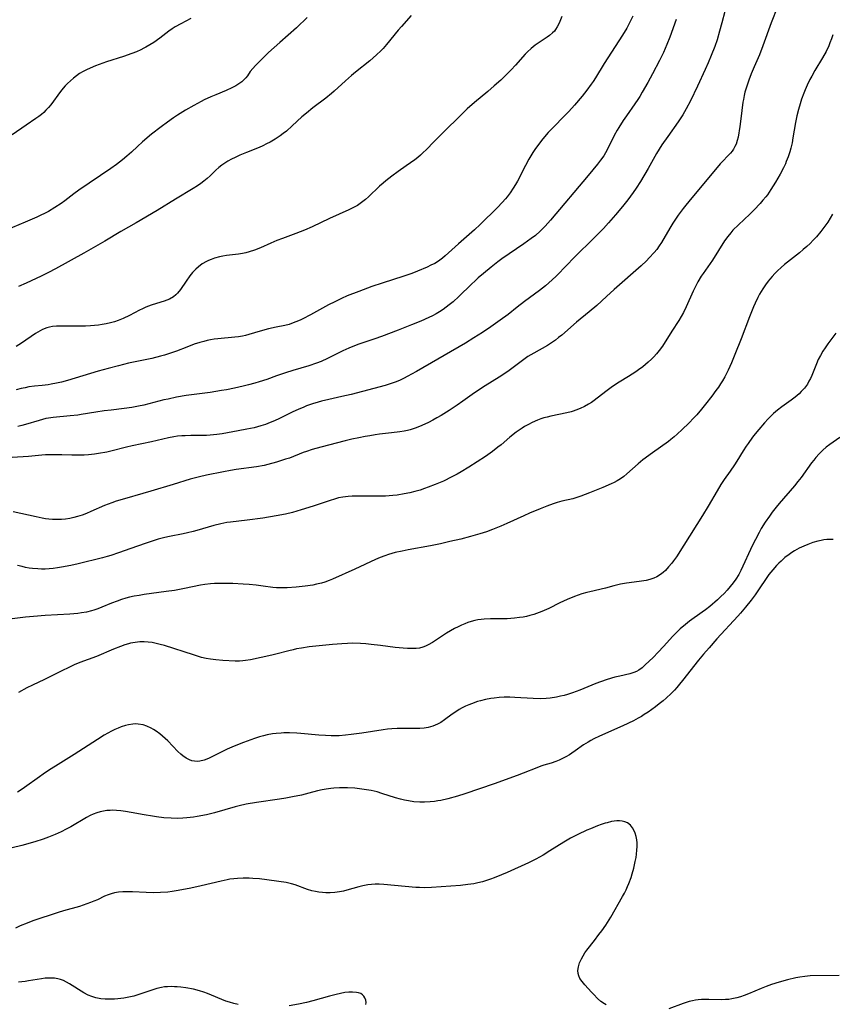
# Model space of a CAD drawing. Units: inches. Extents: x 2076642 to 2082087, y 190782 to 196229.
# Drawn here: x 2077124 to 2077272, y 193674 to 193853 of the extents above; entities that cross this region are included whole.
import ezdxf

# ---------------------------------------------------------------- set-up
doc = ezdxf.new("R2010")
doc.units = ezdxf.units.IN
doc.header["$MEASUREMENT"] = 0
doc.layers.add('c_16_T14S_R19E', color=114, linetype='Continuous')

msp = doc.modelspace()

# ---------------------------------------------------------------- linework, layer by layer
at = {"layer": 'c_16_T14S_R19E'}
for points in [[(2077252.54, 193856.17, 1028), (2077251.48, 193852.03, 1028), (2077251.06, 193850.46, 1028), (2077250.6, 193848.92, 1028), (2077250.17, 193847.68, 1028), (2077249.53, 193846.04, 1028), (2077248.98, 193844.73, 1028), (2077248.44, 193843.5, 1028), (2077247.06, 193840.49, 1028), (2077245.76, 193837.81, 1028), (2077244.99, 193836.35, 1028), (2077244.35, 193835.28, 1028), (2077243.53, 193834.03, 1028), (2077241.63, 193831.35, 1028), (2077240.58, 193829.8, 1028), (2077240.09, 193829.04, 1028), (2077239.61, 193828.23, 1028), (2077238.08, 193825.54, 1028), (2077236.65, 193823.16, 1028), (2077235.88, 193821.94, 1028), (2077235.36, 193821.18, 1028), (2077234.4, 193819.86, 1028), (2077233.41, 193818.62, 1028), (2077232.14, 193817.11, 1028), (2077230.87, 193815.66, 1028), (2077229.93, 193814.64, 1028), (2077228.45, 193813.13, 1028), (2077224.5, 193809.24, 1028), (2077223.32, 193808.04, 1028), (2077221.32, 193805.97, 1028), (2077220.64, 193805.31, 1028), (2077220.03, 193804.75, 1028), (2077219.4, 193804.2, 1028), (2077218.31, 193803.34, 1028), (2077215.57, 193801.35, 1028), (2077214.23, 193800.32, 1028), (2077212.58, 193799.02, 1028), (2077211.18, 193797.99, 1028), (2077209.44, 193796.76, 1028), (2077207.95, 193795.74, 1028), (2077206.38, 193794.73, 1028), (2077204.83, 193793.8, 1028), (2077195.95, 193788.63, 1028), (2077195.05, 193788.12, 1028), (2077194.37, 193787.76, 1028), (2077193.56, 193787.35, 1028), (2077192.82, 193787.01, 1028), (2077192.06, 193786.7, 1028), (2077191.32, 193786.44, 1028), (2077190.23, 193786.11, 1028), (2077184.06, 193784.48, 1028), (2077182.37, 193784.06, 1028), (2077179.98, 193783.54, 1028), (2077178.66, 193783.23, 1028), (2077178.07, 193783.07, 1028), (2077177.01, 193782.76, 1028), (2077175.91, 193782.37, 1028), (2077175.3, 193782.12, 1028), (2077174.53, 193781.78, 1028), (2077173.32, 193781.22, 1028), (2077170.81, 193780, 1028), (2077169.83, 193779.55, 1028), (2077169.35, 193779.35, 1028), (2077168.49, 193779.02, 1028), (2077167.62, 193778.73, 1028), (2077166.44, 193778.41, 1028), (2077165.11, 193778.13, 1028), (2077163.51, 193777.83, 1028), (2077160.58, 193777.32, 1028), (2077159.62, 193777.17, 1028), (2077159.01, 193777.1, 1028), (2077158.39, 193777.04, 1028), (2077157.72, 193777, 1028), (2077156.7, 193776.99, 1028), (2077154.92, 193776.99, 1028), (2077153.85, 193776.96, 1028), (2077153.29, 193776.93, 1028), (2077152.48, 193776.86, 1028), (2077151.8, 193776.76, 1028), (2077150.84, 193776.57, 1028), (2077147.74, 193775.88, 1028), (2077144.21, 193775.14, 1028), (2077143.23, 193774.9, 1028), (2077140.35, 193774.15, 1028), (2077139.64, 193773.99, 1028), (2077138.12, 193773.7, 1028), (2077137.38, 193773.6, 1028), (2077136.29, 193773.49, 1028), (2077135.51, 193773.45, 1028), (2077134.42, 193773.42, 1028), (2077133.28, 193773.43, 1028), (2077131.42, 193773.48, 1028), (2077129.96, 193773.5, 1028), (2077129.17, 193773.5, 1028), (2077128.45, 193773.47, 1028), (2077127.81, 193773.42, 1028), (2077125.38, 193773.2, 1028), (2077122.41, 193773.03, 1028)], [(2077261.59, 193854.91, 1026), (2077260.43, 193852, 1026), (2077258.93, 193847.81, 1026), (2077258.29, 193846.19, 1026), (2077257.35, 193844.03, 1026), (2077256.81, 193842.75, 1026), (2077256.36, 193841.59, 1026), (2077255.99, 193840.49, 1026), (2077255.67, 193839.37, 1026), (2077255.54, 193838.82, 1026), (2077255.39, 193838.07, 1026), (2077255.31, 193837.56, 1026), (2077254.95, 193834.54, 1026), (2077254.74, 193833.14, 1026), (2077254.41, 193831.25, 1026), (2077254.25, 193830.59, 1026), (2077254.05, 193829.95, 1026), (2077253.85, 193829.51, 1026), (2077253.6, 193829.07, 1026), (2077253.33, 193828.68, 1026), (2077253.03, 193828.31, 1026), (2077251.18, 193826.35, 1026), (2077250.31, 193825.36, 1026), (2077245.99, 193820.19, 1026), (2077244.93, 193818.89, 1026), (2077244.41, 193818.23, 1026), (2077243.54, 193817.06, 1026), (2077242.57, 193815.62, 1026), (2077242, 193814.71, 1026), (2077240.48, 193812.07, 1026), (2077240.08, 193811.45, 1026), (2077239.63, 193810.83, 1026), (2077239.15, 193810.24, 1026), (2077238.26, 193809.27, 1026), (2077237.76, 193808.76, 1026), (2077236.77, 193807.82, 1026), (2077231.89, 193803.53, 1026), (2077230.51, 193802.29, 1026), (2077228.71, 193800.64, 1026), (2077227.34, 193799.47, 1026), (2077225.05, 193797.58, 1026), (2077222.35, 193795.25, 1026), (2077221.78, 193794.79, 1026), (2077221.2, 193794.35, 1026), (2077220.68, 193793.98, 1026), (2077219.74, 193793.37, 1026), (2077218.81, 193792.83, 1026), (2077216.75, 193791.66, 1026), (2077216.21, 193791.33, 1026), (2077215.68, 193790.97, 1026), (2077212.8, 193788.84, 1026), (2077211.62, 193788.02, 1026), (2077211, 193787.62, 1026), (2077208.44, 193786.04, 1026), (2077207.21, 193785.25, 1026), (2077206.05, 193784.47, 1026), (2077204.34, 193783.22, 1026), (2077203.35, 193782.52, 1026), (2077201.88, 193781.55, 1026), (2077200.4, 193780.63, 1026), (2077199.65, 193780.19, 1026), (2077198.9, 193779.77, 1026), (2077198.12, 193779.37, 1026), (2077196.88, 193778.79, 1026), (2077195.88, 193778.4, 1026), (2077195.35, 193778.21, 1026), (2077194.81, 193778.05, 1026), (2077194.32, 193777.92, 1026), (2077193.69, 193777.78, 1026), (2077192.9, 193777.65, 1026), (2077191.41, 193777.46, 1026), (2077189.2, 193777.22, 1026), (2077188.45, 193777.13, 1026), (2077187.43, 193776.97, 1026), (2077186.61, 193776.83, 1026), (2077185.43, 193776.6, 1026), (2077184.19, 193776.33, 1026), (2077182.94, 193776.04, 1026), (2077178.56, 193774.91, 1026), (2077176.96, 193774.45, 1026), (2077175.92, 193774.1, 1026), (2077175.34, 193773.89, 1026), (2077172.82, 193772.91, 1026), (2077172.12, 193772.67, 1026), (2077170.47, 193772.15, 1026), (2077168.93, 193771.73, 1026), (2077168.24, 193771.56, 1026), (2077166.83, 193771.3, 1026), (2077163.15, 193770.8, 1026), (2077162.09, 193770.64, 1026), (2077160.84, 193770.42, 1026), (2077157.77, 193769.79, 1026), (2077156.48, 193769.49, 1026), (2077155.48, 193769.24, 1026), (2077154.78, 193769.04, 1026), (2077151.71, 193768.08, 1026), (2077147.6, 193766.86, 1026), (2077146.19, 193766.45, 1026), (2077142.86, 193765.51, 1026), (2077141.33, 193765.05, 1026), (2077140.51, 193764.77, 1026), (2077139.18, 193764.25, 1026), (2077136.72, 193763.18, 1026), (2077135.94, 193762.85, 1026), (2077135.15, 193762.55, 1026), (2077134.31, 193762.27, 1026), (2077133.6, 193762.08, 1026), (2077132.88, 193761.92, 1026), (2077132.11, 193761.8, 1026), (2077131.38, 193761.73, 1026), (2077130.75, 193761.71, 1026), (2077129.76, 193761.74, 1026), (2077129.1, 193761.8, 1026), (2077128.44, 193761.88, 1026), (2077127.85, 193761.98, 1026), (2077126.75, 193762.19, 1026), (2077122.58, 193763.12, 1026)], [(2077176.05, 193852.99, 1038), (2077175.44, 193852.35, 1038), (2077174.8, 193851.73, 1038), (2077174.1, 193851.1, 1038), (2077171.06, 193848.45, 1038), (2077170.04, 193847.54, 1038), (2077169.02, 193846.58, 1038), (2077168.04, 193845.63, 1038), (2077166.63, 193844.22, 1038), (2077166.17, 193843.71, 1038), (2077165.72, 193843.13, 1038), (2077165.19, 193842.39, 1038), (2077164.91, 193842.03, 1038), (2077164.61, 193841.69, 1038), (2077164.16, 193841.27, 1038), (2077163.83, 193841.01, 1038), (2077163.09, 193840.54, 1038), (2077162.38, 193840.16, 1038), (2077161.32, 193839.69, 1038), (2077159.42, 193838.92, 1038), (2077158.56, 193838.56, 1038), (2077157.35, 193837.99, 1038), (2077156.76, 193837.69, 1038), (2077155.46, 193836.98, 1038), (2077153.95, 193836.12, 1038), (2077152.48, 193835.2, 1038), (2077151.75, 193834.72, 1038), (2077150.63, 193833.95, 1038), (2077149.48, 193833.11, 1038), (2077147.74, 193831.74, 1038), (2077146.08, 193830.35, 1038), (2077145.2, 193829.55, 1038), (2077144.08, 193828.5, 1038), (2077143.25, 193827.76, 1038), (2077142.48, 193827.12, 1038), (2077141.94, 193826.7, 1038), (2077141.39, 193826.28, 1038), (2077140.36, 193825.55, 1038), (2077134.55, 193821.57, 1038), (2077133.64, 193820.9, 1038), (2077131.96, 193819.63, 1038), (2077131.29, 193819.15, 1038), (2077130.19, 193818.43, 1038), (2077129, 193817.72, 1038), (2077128.4, 193817.39, 1038), (2077127.53, 193816.96, 1038), (2077126.87, 193816.66, 1038), (2077124.76, 193815.75, 1038), (2077121.29, 193814.34, 1038)], [(2077154.89, 193852.79, 1040), (2077153.07, 193851.83, 1040), (2077152.07, 193851.26, 1040), (2077151.51, 193850.9, 1040), (2077150.91, 193850.48, 1040), (2077149.29, 193849.24, 1040), (2077148.17, 193848.44, 1040), (2077147.46, 193847.98, 1040), (2077146.73, 193847.55, 1040), (2077146.38, 193847.37, 1040), (2077145.8, 193847.08, 1040), (2077144.99, 193846.74, 1040), (2077144.17, 193846.43, 1040), (2077142.64, 193845.9, 1040), (2077139.59, 193844.93, 1040), (2077138.23, 193844.45, 1040), (2077137.56, 193844.2, 1040), (2077136.58, 193843.78, 1040), (2077135.94, 193843.48, 1040), (2077135.32, 193843.16, 1040), (2077134.67, 193842.77, 1040), (2077134.1, 193842.39, 1040), (2077133.55, 193841.96, 1040), (2077133, 193841.48, 1040), (2077132.47, 193840.96, 1040), (2077132.07, 193840.54, 1040), (2077131.69, 193840.11, 1040), (2077131.21, 193839.52, 1040), (2077129.43, 193837.12, 1040), (2077129.01, 193836.61, 1040), (2077128.56, 193836.12, 1040), (2077128.16, 193835.72, 1040), (2077127.76, 193835.37, 1040), (2077127.26, 193834.98, 1040), (2077126.74, 193834.61, 1040), (2077124.98, 193833.42, 1040), (2077122.43, 193831.63, 1040)], [(2077235.29, 193853.19, 1032), (2077234.64, 193851.9, 1032), (2077234.18, 193851.05, 1032), (2077233.39, 193849.75, 1032), (2077230.08, 193844.6, 1032), (2077228.49, 193841.99, 1032), (2077228.06, 193841.35, 1032), (2077227.69, 193840.83, 1032), (2077226.89, 193839.77, 1032), (2077226.04, 193838.7, 1032), (2077224.67, 193837.04, 1032), (2077223.65, 193835.91, 1032), (2077223, 193835.22, 1032), (2077220.7, 193832.88, 1032), (2077219.91, 193832.04, 1032), (2077218.91, 193830.89, 1032), (2077217.96, 193829.67, 1032), (2077217.48, 193828.99, 1032), (2077217.11, 193828.44, 1032), (2077216.39, 193827.24, 1032), (2077215.77, 193826.1, 1032), (2077214.28, 193823.25, 1032), (2077213.92, 193822.6, 1032), (2077213.54, 193821.97, 1032), (2077212.98, 193821.12, 1032), (2077212.45, 193820.4, 1032), (2077212.13, 193820.01, 1032), (2077211.53, 193819.32, 1032), (2077210.66, 193818.42, 1032), (2077207.53, 193815.36, 1032), (2077206.47, 193814.35, 1032), (2077203.56, 193811.86, 1032), (2077201.14, 193809.66, 1032), (2077200.67, 193809.25, 1032), (2077200.18, 193808.87, 1032), (2077199.91, 193808.68, 1032), (2077199.25, 193808.28, 1032), (2077198.57, 193807.93, 1032), (2077197.86, 193807.6, 1032), (2077196.13, 193806.87, 1032), (2077195.1, 193806.47, 1032), (2077193.62, 193805.96, 1032), (2077189.7, 193804.7, 1032), (2077187.83, 193804.08, 1032), (2077185.43, 193803.2, 1032), (2077183.35, 193802.38, 1032), (2077182.29, 193801.91, 1032), (2077181.1, 193801.32, 1032), (2077179.96, 193800.72, 1032), (2077176.68, 193798.92, 1032), (2077175.26, 193798.19, 1032), (2077174.79, 193797.96, 1032), (2077174.02, 193797.63, 1032), (2077173.23, 193797.34, 1032), (2077172.76, 193797.19, 1032), (2077171.98, 193797, 1032), (2077170.42, 193796.68, 1032), (2077169.01, 193796.36, 1032), (2077167.53, 193795.96, 1032), (2077165.42, 193795.35, 1032), (2077164.85, 193795.2, 1032), (2077164.27, 193795.07, 1032), (2077163.58, 193794.95, 1032), (2077162.89, 193794.86, 1032), (2077159.81, 193794.58, 1032), (2077159.15, 193794.49, 1032), (2077158.49, 193794.38, 1032), (2077157.86, 193794.26, 1032), (2077157.24, 193794.11, 1032), (2077156.51, 193793.9, 1032), (2077155.52, 193793.58, 1032), (2077154.17, 193793.07, 1032), (2077152.28, 193792.32, 1032), (2077151.57, 193792.06, 1032), (2077150.11, 193791.61, 1032), (2077149.36, 193791.4, 1032), (2077147.8, 193791.02, 1032), (2077143.57, 193790.13, 1032), (2077141.72, 193789.68, 1032), (2077139.87, 193789.18, 1032), (2077138.07, 193788.67, 1032), (2077132.5, 193787.02, 1032), (2077131.36, 193786.71, 1032), (2077130.48, 193786.51, 1032), (2077129.52, 193786.32, 1032), (2077128.96, 193786.23, 1032), (2077127.84, 193786.09, 1032), (2077126.47, 193785.95, 1032), (2077125.46, 193785.82, 1032), (2077124.76, 193785.69, 1032), (2077124.06, 193785.54, 1032), (2077123.14, 193785.31, 1032)], [(2077222.37, 193853.16, 1034), (2077221.86, 193851.91, 1034), (2077221.54, 193851.26, 1034), (2077221.22, 193850.76, 1034), (2077221.01, 193850.5, 1034), (2077220.7, 193850.17, 1034), (2077220.12, 193849.68, 1034), (2077219.72, 193849.39, 1034), (2077218.04, 193848.3, 1034), (2077217.52, 193847.93, 1034), (2077216.81, 193847.36, 1034), (2077216.14, 193846.73, 1034), (2077215.71, 193846.28, 1034), (2077213.95, 193844.29, 1034), (2077213.14, 193843.44, 1034), (2077212.33, 193842.63, 1034), (2077211.25, 193841.6, 1034), (2077210.07, 193840.54, 1034), (2077208.9, 193839.54, 1034), (2077206.5, 193837.54, 1034), (2077205.18, 193836.38, 1034), (2077203.87, 193835.12, 1034), (2077201, 193832.23, 1034), (2077199.16, 193830.44, 1034), (2077197.69, 193828.94, 1034), (2077197.16, 193828.42, 1034), (2077196.67, 193827.97, 1034), (2077196.16, 193827.54, 1034), (2077195.61, 193827.13, 1034), (2077194.03, 193826.02, 1034), (2077192.58, 193824.97, 1034), (2077191.46, 193824.13, 1034), (2077190.36, 193823.28, 1034), (2077189.88, 193822.89, 1034), (2077189.24, 193822.32, 1034), (2077187.18, 193820.37, 1034), (2077186.68, 193819.92, 1034), (2077186.15, 193819.5, 1034), (2077185.67, 193819.15, 1034), (2077185.18, 193818.83, 1034), (2077184.34, 193818.36, 1034), (2077183.64, 193818.01, 1034), (2077180.1, 193816.41, 1034), (2077176.95, 193814.95, 1034), (2077175.55, 193814.31, 1034), (2077174.01, 193813.69, 1034), (2077171.56, 193812.83, 1034), (2077170.57, 193812.46, 1034), (2077169.46, 193811.98, 1034), (2077167.59, 193811.12, 1034), (2077166.47, 193810.68, 1034), (2077165.52, 193810.37, 1034), (2077164.9, 193810.2, 1034), (2077164.27, 193810.06, 1034), (2077163.58, 193809.96, 1034), (2077161.37, 193809.72, 1034), (2077160.73, 193809.62, 1034), (2077160.11, 193809.48, 1034), (2077159.21, 193809.23, 1034), (2077158.57, 193809.01, 1034), (2077158.14, 193808.82, 1034), (2077157.72, 193808.62, 1034), (2077156.98, 193808.18, 1034), (2077156.28, 193807.67, 1034), (2077155.82, 193807.26, 1034), (2077155.23, 193806.65, 1034), (2077154.7, 193806, 1034), (2077154.03, 193805.08, 1034), (2077153, 193803.51, 1034), (2077152.5, 193802.87, 1034), (2077152.2, 193802.56, 1034), (2077151.72, 193802.18, 1034), (2077151, 193801.78, 1034), (2077150.54, 193801.59, 1034), (2077150.05, 193801.43, 1034), (2077148.64, 193800.99, 1034), (2077147.69, 193800.68, 1034), (2077146.69, 193800.3, 1034), (2077146.14, 193800.05, 1034), (2077145.59, 193799.78, 1034), (2077143.77, 193798.83, 1034), (2077142.61, 193798.28, 1034), (2077141.7, 193797.91, 1034), (2077141.01, 193797.67, 1034), (2077140.31, 193797.47, 1034), (2077139.48, 193797.29, 1034), (2077138.78, 193797.17, 1034), (2077138.08, 193797.07, 1034), (2077136.68, 193796.94, 1034), (2077135.73, 193796.89, 1034), (2077134.77, 193796.86, 1034), (2077131.48, 193796.9, 1034), (2077130.49, 193796.86, 1034), (2077129.73, 193796.79, 1034), (2077129.21, 193796.69, 1034), (2077128.71, 193796.56, 1034), (2077127.92, 193796.26, 1034), (2077127.48, 193796.04, 1034), (2077127.05, 193795.8, 1034), (2077126.64, 193795.54, 1034), (2077124.09, 193793.77, 1034), (2077123.15, 193793.18, 1034)], [(2077243.16, 193852.61, 1030), (2077241.99, 193849.37, 1030), (2077241.47, 193848.06, 1030), (2077240.83, 193846.59, 1030), (2077240.12, 193845.14, 1030), (2077238.83, 193842.72, 1030), (2077237.99, 193841.17, 1030), (2077237, 193839.4, 1030), (2077236.54, 193838.63, 1030), (2077236.18, 193838.07, 1030), (2077235.64, 193837.27, 1030), (2077234.11, 193835.11, 1030), (2077233.54, 193834.28, 1030), (2077232.71, 193832.99, 1030), (2077232.41, 193832.48, 1030), (2077231.88, 193831.51, 1030), (2077230.79, 193829.27, 1030), (2077230.29, 193828.35, 1030), (2077229.98, 193827.84, 1030), (2077229.43, 193827.05, 1030), (2077228.86, 193826.31, 1030), (2077227.14, 193824.28, 1030), (2077220.32, 193816.12, 1030), (2077219.33, 193815.02, 1030), (2077218.45, 193814.15, 1030), (2077217.55, 193813.37, 1030), (2077216.8, 193812.79, 1030), (2077215.43, 193811.81, 1030), (2077211.47, 193809.08, 1030), (2077210.75, 193808.56, 1030), (2077209.51, 193807.61, 1030), (2077208.11, 193806.46, 1030), (2077207.18, 193805.66, 1030), (2077206.6, 193805.13, 1030), (2077205.93, 193804.5, 1030), (2077203.66, 193802.27, 1030), (2077202.6, 193801.32, 1030), (2077201.88, 193800.72, 1030), (2077201.34, 193800.3, 1030), (2077200.79, 193799.9, 1030), (2077200.14, 193799.47, 1030), (2077199.5, 193799.09, 1030), (2077198.85, 193798.75, 1030), (2077198.18, 193798.42, 1030), (2077196.72, 193797.78, 1030), (2077195.06, 193797.1, 1030), (2077192.59, 193796.14, 1030), (2077189.58, 193795.01, 1030), (2077188.36, 193794.57, 1030), (2077185.48, 193793.59, 1030), (2077184.34, 193793.16, 1030), (2077183.66, 193792.88, 1030), (2077182.54, 193792.37, 1030), (2077179.78, 193790.98, 1030), (2077178.62, 193790.46, 1030), (2077177.76, 193790.12, 1030), (2077176.37, 193789.66, 1030), (2077173.46, 193788.8, 1030), (2077172.1, 193788.37, 1030), (2077170.46, 193787.82, 1030), (2077168.7, 193787.2, 1030), (2077167.34, 193786.74, 1030), (2077166.55, 193786.51, 1030), (2077165.39, 193786.2, 1030), (2077164.4, 193785.96, 1030), (2077162.85, 193785.61, 1030), (2077161.39, 193785.31, 1030), (2077160.49, 193785.15, 1030), (2077158.41, 193784.84, 1030), (2077156, 193784.54, 1030), (2077155.03, 193784.41, 1030), (2077154.07, 193784.26, 1030), (2077152.29, 193783.94, 1030), (2077150.76, 193783.63, 1030), (2077150, 193783.46, 1030), (2077146.36, 193782.54, 1030), (2077145.38, 193782.33, 1030), (2077144.15, 193782.11, 1030), (2077142.8, 193781.91, 1030), (2077140.42, 193781.63, 1030), (2077139.14, 193781.47, 1030), (2077137.64, 193781.24, 1030), (2077134.98, 193780.8, 1030), (2077134.37, 193780.71, 1030), (2077132.94, 193780.55, 1030), (2077129.85, 193780.27, 1030), (2077129, 193780.15, 1030), (2077128.55, 193780.07, 1030), (2077127.93, 193779.92, 1030), (2077127.33, 193779.75, 1030), (2077124.83, 193778.98, 1030), (2077124.15, 193778.8, 1030), (2077123.46, 193778.65, 1030)], [(2077194.98, 193853.36, 1036), (2077193.2, 193851.36, 1036), (2077192.62, 193850.69, 1036), (2077190.48, 193848.06, 1036), (2077189.85, 193847.35, 1036), (2077189.46, 193846.93, 1036), (2077188.68, 193846.17, 1036), (2077187.48, 193845.12, 1036), (2077184.82, 193843.01, 1036), (2077184.13, 193842.44, 1036), (2077183, 193841.45, 1036), (2077180.99, 193839.59, 1036), (2077180.49, 193839.15, 1036), (2077179.46, 193838.31, 1036), (2077177.1, 193836.55, 1036), (2077175.93, 193835.61, 1036), (2077175.11, 193834.91, 1036), (2077173.35, 193833.29, 1036), (2077172.27, 193832.33, 1036), (2077171.72, 193831.89, 1036), (2077171.16, 193831.47, 1036), (2077170.21, 193830.83, 1036), (2077169.35, 193830.33, 1036), (2077168.69, 193829.99, 1036), (2077168.02, 193829.67, 1036), (2077167.3, 193829.36, 1036), (2077165.04, 193828.46, 1036), (2077163.84, 193827.95, 1036), (2077162.98, 193827.55, 1036), (2077162.3, 193827.2, 1036), (2077161.64, 193826.83, 1036), (2077161.09, 193826.49, 1036), (2077160.53, 193826.11, 1036), (2077160.01, 193825.71, 1036), (2077159.46, 193825.23, 1036), (2077158.42, 193824.2, 1036), (2077157.88, 193823.69, 1036), (2077157.29, 193823.21, 1036), (2077156.71, 193822.79, 1036), (2077156.12, 193822.4, 1036), (2077155.34, 193821.9, 1036), (2077152.11, 193819.98, 1036), (2077148.75, 193817.88, 1036), (2077144.95, 193815.66, 1036), (2077142.17, 193814.05, 1036), (2077139.28, 193812.33, 1036), (2077135.46, 193810.14, 1036), (2077130.29, 193807.27, 1036), (2077129.02, 193806.6, 1036), (2077127.7, 193805.94, 1036), (2077124.97, 193804.7, 1036), (2077123.56, 193804.08, 1036)], [(2077271.64, 193849.84, 1024), (2077271.4, 193849.09, 1024), (2077271.12, 193848.36, 1024), (2077270.9, 193847.83, 1024), (2077270.41, 193846.82, 1024), (2077269.78, 193845.66, 1024), (2077268.4, 193843.36, 1024), (2077267.81, 193842.32, 1024), (2077267.48, 193841.7, 1024), (2077267, 193840.7, 1024), (2077266.62, 193839.84, 1024), (2077266.37, 193839.2, 1024), (2077265.98, 193838.13, 1024), (2077265.7, 193837.27, 1024), (2077265.4, 193836.26, 1024), (2077265.1, 193835.08, 1024), (2077264.86, 193833.91, 1024), (2077264.4, 193831.13, 1024), (2077264.23, 193830.21, 1024), (2077264.02, 193829.24, 1024), (2077263.82, 193828.54, 1024), (2077263.53, 193827.65, 1024), (2077263.19, 193826.77, 1024), (2077263.04, 193826.4, 1024), (2077262.68, 193825.64, 1024), (2077262.06, 193824.49, 1024), (2077261.21, 193823.06, 1024), (2077260.37, 193821.7, 1024), (2077259.75, 193820.77, 1024), (2077259.45, 193820.37, 1024), (2077258.95, 193819.75, 1024), (2077258.42, 193819.14, 1024), (2077257.34, 193818, 1024), (2077256.54, 193817.22, 1024), (2077254.5, 193815.29, 1024), (2077253.49, 193814.29, 1024), (2077253.09, 193813.84, 1024), (2077252.53, 193813.16, 1024), (2077251.96, 193812.37, 1024), (2077249.76, 193808.88, 1024), (2077248.92, 193807.64, 1024), (2077248.08, 193806.45, 1024), (2077247.73, 193805.93, 1024), (2077247.12, 193804.93, 1024), (2077246.63, 193803.99, 1024), (2077246.28, 193803.25, 1024), (2077244.99, 193800.36, 1024), (2077244.49, 193799.35, 1024), (2077244.07, 193798.62, 1024), (2077243.62, 193797.9, 1024), (2077242.36, 193795.95, 1024), (2077240.67, 193793.26, 1024), (2077240.08, 193792.42, 1024), (2077239.61, 193791.83, 1024), (2077239.1, 193791.27, 1024), (2077238.69, 193790.86, 1024), (2077238.09, 193790.31, 1024), (2077237.6, 193789.9, 1024), (2077237.09, 193789.5, 1024), (2077236.34, 193788.95, 1024), (2077235.83, 193788.6, 1024), (2077234.49, 193787.74, 1024), (2077232.78, 193786.67, 1024), (2077231.59, 193785.89, 1024), (2077230.62, 193785.18, 1024), (2077228.8, 193783.76, 1024), (2077228.27, 193783.37, 1024), (2077227.75, 193783.01, 1024), (2077227.22, 193782.68, 1024), (2077226.49, 193782.27, 1024), (2077225.7, 193781.9, 1024), (2077224.89, 193781.58, 1024), (2077224.45, 193781.43, 1024), (2077224.06, 193781.32, 1024), (2077223.3, 193781.12, 1024), (2077220.36, 193780.51, 1024), (2077219.72, 193780.36, 1024), (2077219.09, 193780.2, 1024), (2077218.56, 193780.03, 1024), (2077217.92, 193779.8, 1024), (2077216.99, 193779.39, 1024), (2077216.28, 193779.03, 1024), (2077215.59, 193778.62, 1024), (2077215.16, 193778.34, 1024), (2077214.08, 193777.58, 1024), (2077212.94, 193776.69, 1024), (2077211.32, 193775.32, 1024), (2077210.76, 193774.87, 1024), (2077209.75, 193774.09, 1024), (2077208.47, 193773.18, 1024), (2077205.46, 193771.25, 1024), (2077204.05, 193770.38, 1024), (2077203.34, 193769.97, 1024), (2077202.39, 193769.46, 1024), (2077200.84, 193768.72, 1024), (2077199.33, 193768.08, 1024), (2077198.05, 193767.59, 1024), (2077197.39, 193767.35, 1024), (2077196.58, 193767.09, 1024), (2077195.65, 193766.82, 1024), (2077194.7, 193766.59, 1024), (2077193.7, 193766.38, 1024), (2077192.41, 193766.18, 1024), (2077191.65, 193766.09, 1024), (2077190.33, 193765.99, 1024), (2077189.56, 193765.96, 1024), (2077188.42, 193765.95, 1024), (2077185.45, 193765.99, 1024), (2077184.23, 193765.98, 1024), (2077183.51, 193765.93, 1024), (2077182.53, 193765.82, 1024), (2077181.76, 193765.66, 1024), (2077181.01, 193765.45, 1024), (2077180.26, 193765.21, 1024), (2077177.31, 193764.2, 1024), (2077176.37, 193763.9, 1024), (2077174.98, 193763.48, 1024), (2077173.37, 193763.03, 1024), (2077172.1, 193762.72, 1024), (2077170.39, 193762.38, 1024), (2077167.99, 193761.99, 1024), (2077165.13, 193761.6, 1024), (2077162.11, 193761.28, 1024), (2077161.47, 193761.19, 1024), (2077160.33, 193760.97, 1024), (2077159.07, 193760.65, 1024), (2077156.01, 193759.75, 1024), (2077155.33, 193759.56, 1024), (2077154.31, 193759.32, 1024), (2077153.52, 193759.15, 1024), (2077151.01, 193758.64, 1024), (2077150.18, 193758.45, 1024), (2077148.96, 193758.14, 1024), (2077147.51, 193757.69, 1024), (2077146.58, 193757.38, 1024), (2077144, 193756.48, 1024), (2077141.75, 193755.65, 1024), (2077140.33, 193755.18, 1024), (2077139.71, 193754.99, 1024), (2077138.81, 193754.75, 1024), (2077134.4, 193753.66, 1024), (2077133.07, 193753.36, 1024), (2077131.4, 193753.05, 1024), (2077130.68, 193752.94, 1024), (2077129.85, 193752.83, 1024), (2077129.13, 193752.77, 1024), (2077128.41, 193752.73, 1024), (2077127.75, 193752.73, 1024), (2077127.09, 193752.75, 1024), (2077126.13, 193752.84, 1024), (2077125.47, 193752.92, 1024), (2077124.84, 193753.04, 1024), (2077124.2, 193753.18, 1024), (2077123.38, 193753.4, 1024)], [(2077271.62, 193817.22, 1022), (2077271.19, 193816.5, 1022), (2077270.73, 193815.8, 1022), (2077270.04, 193814.81, 1022), (2077269.47, 193814.07, 1022), (2077268.68, 193813.13, 1022), (2077268.09, 193812.49, 1022), (2077267.51, 193811.91, 1022), (2077266.92, 193811.35, 1022), (2077266.28, 193810.79, 1022), (2077265.6, 193810.23, 1022), (2077262.87, 193808.06, 1022), (2077262.23, 193807.51, 1022), (2077261.61, 193806.95, 1022), (2077261.1, 193806.43, 1022), (2077260.61, 193805.9, 1022), (2077260.2, 193805.4, 1022), (2077259.9, 193805.03, 1022), (2077259.42, 193804.36, 1022), (2077258.95, 193803.67, 1022), (2077258.34, 193802.66, 1022), (2077258.02, 193802.07, 1022), (2077257.51, 193801.03, 1022), (2077257.21, 193800.36, 1022), (2077256.49, 193798.59, 1022), (2077254.98, 193794.59, 1022), (2077253.85, 193791.71, 1022), (2077253.22, 193790.2, 1022), (2077252.62, 193788.89, 1022), (2077252, 193787.69, 1022), (2077251.58, 193786.94, 1022), (2077251.25, 193786.41, 1022), (2077250.84, 193785.77, 1022), (2077250.4, 193785.15, 1022), (2077249.66, 193784.14, 1022), (2077248.51, 193782.67, 1022), (2077247.79, 193781.78, 1022), (2077246.89, 193780.74, 1022), (2077246.37, 193780.2, 1022), (2077245.44, 193779.26, 1022), (2077244.25, 193778.1, 1022), (2077243.35, 193777.24, 1022), (2077242.79, 193776.74, 1022), (2077242.21, 193776.27, 1022), (2077241.74, 193775.9, 1022), (2077238.85, 193773.86, 1022), (2077237.1, 193772.56, 1022), (2077236.25, 193771.86, 1022), (2077234.2, 193770.02, 1022), (2077233.66, 193769.58, 1022), (2077233.03, 193769.13, 1022), (2077232.42, 193768.77, 1022), (2077231.88, 193768.48, 1022), (2077231.33, 193768.22, 1022), (2077229.81, 193767.55, 1022), (2077227.42, 193766.57, 1022), (2077225.82, 193765.97, 1022), (2077225.1, 193765.73, 1022), (2077224.36, 193765.51, 1022), (2077222.35, 193765.04, 1022), (2077221.54, 193764.83, 1022), (2077220.8, 193764.6, 1022), (2077219.62, 193764.18, 1022), (2077218.42, 193763.69, 1022), (2077216.5, 193762.87, 1022), (2077215.48, 193762.42, 1022), (2077212.37, 193760.98, 1022), (2077211.28, 193760.51, 1022), (2077209.75, 193759.91, 1022), (2077208.64, 193759.52, 1022), (2077207.47, 193759.15, 1022), (2077205.76, 193758.65, 1022), (2077203.99, 193758.19, 1022), (2077202.01, 193757.71, 1022), (2077200.29, 193757.32, 1022), (2077198.46, 193756.95, 1022), (2077194.42, 193756.21, 1022), (2077193.36, 193756, 1022), (2077192.07, 193755.71, 1022), (2077190.85, 193755.37, 1022), (2077190.21, 193755.15, 1022), (2077189.35, 193754.83, 1022), (2077188.49, 193754.46, 1022), (2077184.75, 193752.7, 1022), (2077180.67, 193750.9, 1022), (2077180.06, 193750.65, 1022), (2077179.27, 193750.37, 1022), (2077178.64, 193750.18, 1022), (2077177.75, 193749.96, 1022), (2077177.07, 193749.82, 1022), (2077175.72, 193749.6, 1022), (2077174.08, 193749.41, 1022), (2077172.43, 193749.3, 1022), (2077171.22, 193749.29, 1022), (2077170.49, 193749.32, 1022), (2077169.83, 193749.39, 1022), (2077168.07, 193749.64, 1022), (2077166.81, 193749.81, 1022), (2077165.49, 193749.93, 1022), (2077164.4, 193750, 1022), (2077162.52, 193750.08, 1022), (2077160.5, 193750.13, 1022), (2077159.2, 193750.1, 1022), (2077158.47, 193750.05, 1022), (2077157.43, 193749.91, 1022), (2077156.68, 193749.78, 1022), (2077153.74, 193749.18, 1022), (2077151.9, 193748.85, 1022), (2077150.42, 193748.63, 1022), (2077146.4, 193748.09, 1022), (2077145.51, 193747.95, 1022), (2077144.62, 193747.78, 1022), (2077143.75, 193747.59, 1022), (2077143.07, 193747.41, 1022), (2077142.27, 193747.17, 1022), (2077141.49, 193746.9, 1022), (2077140.48, 193746.5, 1022), (2077138.73, 193745.78, 1022), (2077137.96, 193745.48, 1022), (2077137.25, 193745.25, 1022), (2077136.82, 193745.12, 1022), (2077135.94, 193744.91, 1022), (2077135.04, 193744.75, 1022), (2077134.37, 193744.65, 1022), (2077132.88, 193744.52, 1022), (2077128.42, 193744.26, 1022), (2077126.31, 193744.11, 1022), (2077124.84, 193743.96, 1022), (2077122.39, 193743.68, 1022)], [(2077272.21, 193795.57, 1020), (2077270.74, 193793.65, 1020), (2077270.24, 193792.95, 1020), (2077269.82, 193792.3, 1020), (2077269.4, 193791.55, 1020), (2077269.01, 193790.79, 1020), (2077268.66, 193790.02, 1020), (2077267.82, 193787.91, 1020), (2077267.58, 193787.37, 1020), (2077267.31, 193786.85, 1020), (2077267.02, 193786.36, 1020), (2077266.51, 193785.63, 1020), (2077265.92, 193784.97, 1020), (2077265.51, 193784.57, 1020), (2077264.82, 193783.99, 1020), (2077264.1, 193783.45, 1020), (2077262.35, 193782.19, 1020), (2077261.61, 193781.61, 1020), (2077260.89, 193781.01, 1020), (2077260.56, 193780.7, 1020), (2077259.89, 193780.02, 1020), (2077259.24, 193779.31, 1020), (2077258.19, 193778.11, 1020), (2077257.51, 193777.28, 1020), (2077257.04, 193776.67, 1020), (2077256.23, 193775.56, 1020), (2077255.88, 193775.05, 1020), (2077255.37, 193774.24, 1020), (2077254.21, 193772.34, 1020), (2077253.78, 193771.68, 1020), (2077253.01, 193770.54, 1020), (2077251.9, 193768.99, 1020), (2077251.3, 193768.09, 1020), (2077250.61, 193766.96, 1020), (2077249, 193764.18, 1020), (2077247.98, 193762.48, 1020), (2077244.58, 193757.07, 1020), (2077243.21, 193754.96, 1020), (2077242.69, 193754.23, 1020), (2077242.36, 193753.8, 1020), (2077241.79, 193753.12, 1020), (2077241.2, 193752.49, 1020), (2077240.77, 193752.09, 1020), (2077240.32, 193751.73, 1020), (2077239.65, 193751.31, 1020), (2077239.12, 193751.06, 1020), (2077238.37, 193750.81, 1020), (2077237.7, 193750.66, 1020), (2077236.42, 193750.46, 1020), (2077234.1, 193750.15, 1020), (2077233.05, 193749.96, 1020), (2077231.83, 193749.65, 1020), (2077230.3, 193749.23, 1020), (2077227.46, 193748.61, 1020), (2077226.9, 193748.46, 1020), (2077226.02, 193748.2, 1020), (2077224.67, 193747.73, 1020), (2077223.36, 193747.19, 1020), (2077222.03, 193746.58, 1020), (2077219.98, 193745.59, 1020), (2077218.73, 193745.02, 1020), (2077218.22, 193744.81, 1020), (2077217.75, 193744.63, 1020), (2077217.27, 193744.48, 1020), (2077216.52, 193744.27, 1020), (2077215.94, 193744.13, 1020), (2077215.35, 193744.01, 1020), (2077214.66, 193743.9, 1020), (2077213.76, 193743.8, 1020), (2077213.08, 193743.74, 1020), (2077212.4, 193743.71, 1020), (2077209.41, 193743.68, 1020), (2077208.23, 193743.61, 1020), (2077207.7, 193743.55, 1020), (2077207.11, 193743.47, 1020), (2077206.53, 193743.35, 1020), (2077205.91, 193743.19, 1020), (2077205.3, 193742.99, 1020), (2077204.71, 193742.78, 1020), (2077204.14, 193742.53, 1020), (2077203.51, 193742.24, 1020), (2077202.85, 193741.91, 1020), (2077202.13, 193741.51, 1020), (2077201.42, 193741.08, 1020), (2077198.87, 193739.4, 1020), (2077198.07, 193738.93, 1020), (2077197.58, 193738.7, 1020), (2077197.07, 193738.51, 1020), (2077196.49, 193738.37, 1020), (2077195.88, 193738.29, 1020), (2077195.54, 193738.27, 1020), (2077194.94, 193738.26, 1020), (2077194.32, 193738.28, 1020), (2077193.49, 193738.34, 1020), (2077192.03, 193738.5, 1020), (2077189.37, 193738.84, 1020), (2077187.7, 193739.04, 1020), (2077186.71, 193739.13, 1020), (2077185.73, 193739.2, 1020), (2077184.27, 193739.23, 1020), (2077183.41, 193739.21, 1020), (2077182.34, 193739.16, 1020), (2077180.68, 193739.03, 1020), (2077177.62, 193738.72, 1020), (2077176.43, 193738.58, 1020), (2077175, 193738.36, 1020), (2077174.14, 193738.2, 1020), (2077173.48, 193738.06, 1020), (2077172.72, 193737.87, 1020), (2077170.35, 193737.23, 1020), (2077169.66, 193737.07, 1020), (2077165.77, 193736.26, 1020), (2077164.86, 193736.1, 1020), (2077164.35, 193736.05, 1020), (2077163.76, 193736.01, 1020), (2077162.97, 193736.01, 1020), (2077160.69, 193736.12, 1020), (2077159.44, 193736.21, 1020), (2077158.46, 193736.34, 1020), (2077157.69, 193736.48, 1020), (2077156.86, 193736.68, 1020), (2077155.39, 193737.11, 1020), (2077150.12, 193738.81, 1020), (2077149.33, 193739.03, 1020), (2077148.6, 193739.22, 1020), (2077147.86, 193739.36, 1020), (2077147.13, 193739.47, 1020), (2077146.4, 193739.52, 1020), (2077145.62, 193739.5, 1020), (2077144.77, 193739.41, 1020), (2077143.93, 193739.24, 1020), (2077143.54, 193739.14, 1020), (2077142.91, 193738.95, 1020), (2077142.11, 193738.66, 1020), (2077140.85, 193738.15, 1020), (2077137.73, 193736.86, 1020), (2077134.73, 193735.73, 1020), (2077133.7, 193735.3, 1020), (2077132.69, 193734.84, 1020), (2077131.42, 193734.23, 1020), (2077128.3, 193732.67, 1020), (2077126.09, 193731.64, 1020), (2077125.1, 193731.13, 1020), (2077123.58, 193730.29, 1020)], [(2077272.9, 193776.66, 1018), (2077271.12, 193775.37, 1018), (2077270.47, 193774.88, 1018), (2077269.83, 193774.33, 1018), (2077269.17, 193773.69, 1018), (2077268.56, 193773, 1018), (2077268.17, 193772.51, 1018), (2077267.78, 193772.02, 1018), (2077265.88, 193769.38, 1018), (2077265.29, 193768.62, 1018), (2077264.67, 193767.87, 1018), (2077261.92, 193764.66, 1018), (2077261.37, 193763.99, 1018), (2077260.65, 193763.07, 1018), (2077260.14, 193762.37, 1018), (2077259.36, 193761.25, 1018), (2077258.63, 193760.07, 1018), (2077258.23, 193759.4, 1018), (2077257.56, 193758.13, 1018), (2077257.21, 193757.45, 1018), (2077256.67, 193756.29, 1018), (2077255.3, 193753.24, 1018), (2077254.94, 193752.49, 1018), (2077254.55, 193751.76, 1018), (2077254.04, 193750.92, 1018), (2077253.54, 193750.21, 1018), (2077252.99, 193749.53, 1018), (2077252.45, 193748.9, 1018), (2077251.88, 193748.29, 1018), (2077251.31, 193747.73, 1018), (2077250.67, 193747.14, 1018), (2077249.28, 193745.94, 1018), (2077248.52, 193745.34, 1018), (2077247.88, 193744.87, 1018), (2077245.57, 193743.24, 1018), (2077244.84, 193742.67, 1018), (2077243.89, 193741.86, 1018), (2077243.27, 193741.27, 1018), (2077242.57, 193740.55, 1018), (2077240.88, 193738.65, 1018), (2077239.9, 193737.6, 1018), (2077238.97, 193736.67, 1018), (2077237.54, 193735.3, 1018), (2077236.97, 193734.79, 1018), (2077236.38, 193734.35, 1018), (2077235.93, 193734.1, 1018), (2077235.45, 193733.9, 1018), (2077234.71, 193733.69, 1018), (2077232.89, 193733.28, 1018), (2077232.03, 193733.06, 1018), (2077230.64, 193732.66, 1018), (2077229.38, 193732.23, 1018), (2077228.54, 193731.91, 1018), (2077225.64, 193730.71, 1018), (2077224.33, 193730.21, 1018), (2077223.42, 193729.92, 1018), (2077222.78, 193729.75, 1018), (2077222.14, 193729.6, 1018), (2077221.38, 193729.44, 1018), (2077220.24, 193729.28, 1018), (2077219.55, 193729.21, 1018), (2077218.41, 193729.16, 1018), (2077217.18, 193729.18, 1018), (2077213.82, 193729.4, 1018), (2077212.94, 193729.43, 1018), (2077211.88, 193729.42, 1018), (2077210.96, 193729.37, 1018), (2077210.05, 193729.28, 1018), (2077209.44, 193729.19, 1018), (2077208.47, 193729.01, 1018), (2077207.59, 193728.79, 1018), (2077207.04, 193728.63, 1018), (2077205.96, 193728.25, 1018), (2077205.44, 193728.04, 1018), (2077204.84, 193727.78, 1018), (2077204.26, 193727.49, 1018), (2077203.7, 193727.19, 1018), (2077203.07, 193726.8, 1018), (2077202.43, 193726.36, 1018), (2077201.05, 193725.31, 1018), (2077200.36, 193724.85, 1018), (2077200.11, 193724.7, 1018), (2077199.75, 193724.51, 1018), (2077198.92, 193724.18, 1018), (2077198.05, 193723.95, 1018), (2077197.32, 193723.82, 1018), (2077196.54, 193723.76, 1018), (2077195.86, 193723.75, 1018), (2077193.35, 193723.78, 1018), (2077192.42, 193723.76, 1018), (2077191.44, 193723.7, 1018), (2077190.67, 193723.62, 1018), (2077189.9, 193723.52, 1018), (2077186.02, 193722.92, 1018), (2077184.03, 193722.64, 1018), (2077183.05, 193722.53, 1018), (2077181.87, 193722.44, 1018), (2077180.43, 193722.42, 1018), (2077179.41, 193722.46, 1018), (2077178.15, 193722.54, 1018), (2077174.9, 193722.84, 1018), (2077174.15, 193722.89, 1018), (2077172.87, 193722.95, 1018), (2077171.82, 193722.95, 1018), (2077171.3, 193722.93, 1018), (2077170.43, 193722.86, 1018), (2077169.78, 193722.76, 1018), (2077168.8, 193722.57, 1018), (2077168.1, 193722.41, 1018), (2077167.41, 193722.22, 1018), (2077166.5, 193721.94, 1018), (2077165.82, 193721.71, 1018), (2077164.47, 193721.22, 1018), (2077162.78, 193720.56, 1018), (2077161.52, 193720.01, 1018), (2077160.8, 193719.66, 1018), (2077158.97, 193718.71, 1018), (2077158.09, 193718.29, 1018), (2077157.31, 193718.01, 1018), (2077156.53, 193717.83, 1018), (2077156.04, 193717.78, 1018), (2077155.56, 193717.81, 1018), (2077155.11, 193717.9, 1018), (2077154.67, 193718.05, 1018), (2077154.06, 193718.36, 1018), (2077153.46, 193718.76, 1018), (2077153.1, 193719.06, 1018), (2077152.55, 193719.57, 1018), (2077150.71, 193721.5, 1018), (2077150.22, 193721.96, 1018), (2077149.75, 193722.37, 1018), (2077149.26, 193722.76, 1018), (2077148.58, 193723.25, 1018), (2077148.13, 193723.54, 1018), (2077147.66, 193723.81, 1018), (2077146.87, 193724.19, 1018), (2077146.22, 193724.4, 1018), (2077145.35, 193724.55, 1018), (2077144.85, 193724.57, 1018), (2077144.35, 193724.55, 1018), (2077143.55, 193724.43, 1018), (2077143.02, 193724.3, 1018), (2077142.24, 193724.04, 1018), (2077141.66, 193723.81, 1018), (2077141.09, 193723.55, 1018), (2077140.49, 193723.26, 1018), (2077139.82, 193722.9, 1018), (2077139.15, 193722.52, 1018), (2077137.91, 193721.75, 1018), (2077133.66, 193719, 1018), (2077130.29, 193716.92, 1018), (2077129.18, 193716.22, 1018), (2077128.05, 193715.46, 1018), (2077127.37, 193714.98, 1018), (2077124.63, 193713.01, 1018), (2077123.84, 193712.48, 1018), (2077123.37, 193712.2, 1018)], [(2077271.74, 193758.07, 1016), (2077271.22, 193758.09, 1016), (2077270.54, 193758.07, 1016), (2077270.04, 193758.01, 1016), (2077269.53, 193757.93, 1016), (2077268.93, 193757.8, 1016), (2077268.02, 193757.54, 1016), (2077267.11, 193757.22, 1016), (2077266.35, 193756.91, 1016), (2077265.52, 193756.51, 1016), (2077264.71, 193756.06, 1016), (2077264.21, 193755.74, 1016), (2077263.72, 193755.4, 1016), (2077262.94, 193754.8, 1016), (2077262.24, 193754.18, 1016), (2077261.82, 193753.77, 1016), (2077261.41, 193753.36, 1016), (2077260.73, 193752.59, 1016), (2077260.03, 193751.71, 1016), (2077259.66, 193751.18, 1016), (2077258.15, 193748.96, 1016), (2077257.52, 193748.07, 1016), (2077256.78, 193747.07, 1016), (2077255.78, 193745.81, 1016), (2077254.86, 193744.72, 1016), (2077254.37, 193744.17, 1016), (2077250.55, 193740.03, 1016), (2077249.14, 193738.44, 1016), (2077248.13, 193737.23, 1016), (2077247.24, 193736.14, 1016), (2077244.32, 193732.45, 1016), (2077243.76, 193731.78, 1016), (2077243.26, 193731.19, 1016), (2077242.84, 193730.73, 1016), (2077242.27, 193730.14, 1016), (2077241.33, 193729.25, 1016), (2077240.79, 193728.79, 1016), (2077240.1, 193728.21, 1016), (2077239.38, 193727.66, 1016), (2077238.04, 193726.7, 1016), (2077237.37, 193726.27, 1016), (2077236.83, 193725.93, 1016), (2077236.28, 193725.62, 1016), (2077235.43, 193725.17, 1016), (2077233.44, 193724.23, 1016), (2077229.2, 193722.35, 1016), (2077228.17, 193721.86, 1016), (2077227.65, 193721.59, 1016), (2077227.13, 193721.29, 1016), (2077226.3, 193720.77, 1016), (2077224.81, 193719.69, 1016), (2077224.21, 193719.26, 1016), (2077223.75, 193718.96, 1016), (2077223.12, 193718.58, 1016), (2077222.51, 193718.27, 1016), (2077221.89, 193717.98, 1016), (2077221.3, 193717.76, 1016), (2077220.45, 193717.47, 1016), (2077219.08, 193717.07, 1016), (2077218.56, 193716.9, 1016), (2077217.83, 193716.63, 1016), (2077215.34, 193715.62, 1016), (2077214.27, 193715.21, 1016), (2077210.05, 193713.7, 1016), (2077204.72, 193711.89, 1016), (2077203.42, 193711.48, 1016), (2077201.62, 193710.98, 1016), (2077200.38, 193710.69, 1016), (2077199.81, 193710.58, 1016), (2077199.23, 193710.49, 1016), (2077198.4, 193710.4, 1016), (2077197.41, 193710.34, 1016), (2077196.54, 193710.35, 1016), (2077195.48, 193710.44, 1016), (2077194.47, 193710.59, 1016), (2077193.75, 193710.74, 1016), (2077193.04, 193710.92, 1016), (2077192.13, 193711.17, 1016), (2077189.65, 193711.96, 1016), (2077188.76, 193712.22, 1016), (2077187.71, 193712.47, 1016), (2077186.86, 193712.62, 1016), (2077186.02, 193712.73, 1016), (2077184.71, 193712.88, 1016), (2077183.39, 193712.97, 1016), (2077182.42, 193712.99, 1016), (2077181.91, 193712.98, 1016), (2077180.89, 193712.92, 1016), (2077180.38, 193712.87, 1016), (2077179.49, 193712.74, 1016), (2077178.77, 193712.6, 1016), (2077177.95, 193712.41, 1016), (2077176.34, 193711.98, 1016), (2077175.03, 193711.66, 1016), (2077173.37, 193711.31, 1016), (2077172.19, 193711.1, 1016), (2077171.03, 193710.92, 1016), (2077166.85, 193710.3, 1016), (2077164.99, 193709.97, 1016), (2077163.72, 193709.69, 1016), (2077162.98, 193709.5, 1016), (2077159.21, 193708.45, 1016), (2077157.74, 193708.09, 1016), (2077156.05, 193707.76, 1016), (2077155.38, 193707.66, 1016), (2077154.17, 193707.51, 1016), (2077153.47, 193707.46, 1016), (2077152.4, 193707.42, 1016), (2077151.32, 193707.43, 1016), (2077149.96, 193707.53, 1016), (2077148.66, 193707.68, 1016), (2077147.91, 193707.8, 1016), (2077146.41, 193708.06, 1016), (2077144.05, 193708.51, 1016), (2077143.01, 193708.68, 1016), (2077142.2, 193708.79, 1016), (2077141.39, 193708.86, 1016), (2077140.62, 193708.88, 1016), (2077140.26, 193708.87, 1016), (2077139.62, 193708.82, 1016), (2077139, 193708.73, 1016), (2077138.39, 193708.59, 1016), (2077137.8, 193708.42, 1016), (2077137.12, 193708.16, 1016), (2077136.59, 193707.91, 1016), (2077135.93, 193707.56, 1016), (2077133.09, 193705.9, 1016), (2077132.24, 193705.44, 1016), (2077131.3, 193704.96, 1016), (2077130.24, 193704.48, 1016), (2077129.01, 193703.98, 1016), (2077128.06, 193703.65, 1016), (2077126.53, 193703.17, 1016), (2077124.15, 193702.49, 1016), (2077122.4, 193702.04, 1016)], [(2077230.42, 193673.5, 1014), (2077230.1, 193673.69, 1014), (2077229.46, 193674.15, 1014), (2077228.85, 193674.68, 1014), (2077228.16, 193675.39, 1014), (2077227.74, 193675.84, 1014), (2077226.56, 193677.14, 1014), (2077226.06, 193677.74, 1014), (2077225.67, 193678.31, 1014), (2077225.44, 193678.82, 1014), (2077225.33, 193679.23, 1014), (2077225.29, 193679.79, 1014), (2077225.39, 193680.46, 1014), (2077225.59, 193681.14, 1014), (2077225.92, 193681.91, 1014), (2077226.22, 193682.45, 1014), (2077226.56, 193682.97, 1014), (2077226.94, 193683.49, 1014), (2077228.32, 193685.25, 1014), (2077229.12, 193686.3, 1014), (2077229.64, 193687, 1014), (2077230.37, 193688.03, 1014), (2077231.27, 193689.45, 1014), (2077233.42, 193693.19, 1014), (2077233.77, 193693.83, 1014), (2077234.07, 193694.43, 1014), (2077234.33, 193695.01, 1014), (2077234.57, 193695.6, 1014), (2077234.96, 193696.68, 1014), (2077235.16, 193697.34, 1014), (2077235.45, 193698.37, 1014), (2077235.73, 193699.6, 1014), (2077235.86, 193700.33, 1014), (2077235.94, 193700.9, 1014), (2077236.01, 193701.61, 1014), (2077236.06, 193702.32, 1014), (2077236.05, 193703, 1014), (2077236, 193703.51, 1014), (2077235.89, 193704.14, 1014), (2077235.71, 193704.74, 1014), (2077235.48, 193705.3, 1014), (2077235.24, 193705.71, 1014), (2077234.83, 193706.21, 1014), (2077234.32, 193706.59, 1014), (2077233.85, 193706.81, 1014), (2077233.34, 193706.93, 1014), (2077232.87, 193706.97, 1014), (2077232.37, 193706.96, 1014), (2077231.89, 193706.91, 1014), (2077231.4, 193706.82, 1014), (2077230.61, 193706.63, 1014), (2077230.26, 193706.52, 1014), (2077229.54, 193706.28, 1014), (2077228.88, 193706.04, 1014), (2077227.57, 193705.53, 1014), (2077226.9, 193705.25, 1014), (2077225.29, 193704.5, 1014), (2077223.94, 193703.79, 1014), (2077222.71, 193703.08, 1014), (2077220.19, 193701.5, 1014), (2077218.97, 193700.75, 1014), (2077217.64, 193700.01, 1014), (2077216.32, 193699.35, 1014), (2077212.44, 193697.59, 1014), (2077211.42, 193697.15, 1014), (2077210.05, 193696.59, 1014), (2077209.37, 193696.34, 1014), (2077208.66, 193696.11, 1014), (2077207.95, 193695.9, 1014), (2077207.1, 193695.69, 1014), (2077206.36, 193695.53, 1014), (2077205.29, 193695.37, 1014), (2077203.94, 193695.23, 1014), (2077198.64, 193694.84, 1014), (2077197.4, 193694.81, 1014), (2077196.46, 193694.83, 1014), (2077195.8, 193694.88, 1014), (2077190.01, 193695.4, 1014), (2077189.15, 193695.45, 1014), (2077188.42, 193695.45, 1014), (2077187.75, 193695.4, 1014), (2077187.09, 193695.32, 1014), (2077186.16, 193695.14, 1014), (2077185.47, 193694.97, 1014), (2077183.24, 193694.34, 1014), (2077182.67, 193694.2, 1014), (2077181.91, 193694.05, 1014), (2077181.07, 193693.93, 1014), (2077180.23, 193693.87, 1014), (2077179.45, 193693.87, 1014), (2077178.83, 193693.92, 1014), (2077178.19, 193694, 1014), (2077177.55, 193694.12, 1014), (2077176.93, 193694.27, 1014), (2077176.09, 193694.52, 1014), (2077173.89, 193695.34, 1014), (2077173.21, 193695.55, 1014), (2077172.73, 193695.66, 1014), (2077172.24, 193695.75, 1014), (2077167.39, 193696.41, 1014), (2077166.17, 193696.51, 1014), (2077165.49, 193696.54, 1014), (2077164.43, 193696.55, 1014), (2077163.38, 193696.5, 1014), (2077162.7, 193696.43, 1014), (2077162.02, 193696.34, 1014), (2077161.48, 193696.25, 1014), (2077160.42, 193696.03, 1014), (2077156.76, 193695.15, 1014), (2077154.87, 193694.74, 1014), (2077152.61, 193694.3, 1014), (2077151.52, 193694.13, 1014), (2077150.7, 193694.03, 1014), (2077149.38, 193693.92, 1014), (2077148.09, 193693.89, 1014), (2077146.75, 193693.93, 1014), (2077144.32, 193694.05, 1014), (2077143.56, 193694.06, 1014), (2077142.55, 193694.05, 1014), (2077141.77, 193693.98, 1014), (2077141, 193693.86, 1014), (2077140.39, 193693.71, 1014), (2077139.87, 193693.53, 1014), (2077139.22, 193693.25, 1014), (2077137.9, 193692.63, 1014), (2077137.23, 193692.34, 1014), (2077136.67, 193692.11, 1014), (2077136.01, 193691.86, 1014), (2077134.66, 193691.43, 1014), (2077131.77, 193690.64, 1014), (2077130.78, 193690.33, 1014), (2077126.16, 193688.77, 1014), (2077125.11, 193688.39, 1014), (2077123.86, 193687.87, 1014), (2077122.99, 193687.46, 1014)], [(2077163.49, 193673.56, 1012), (2077162.69, 193673.75, 1012), (2077161.91, 193673.99, 1012), (2077161.25, 193674.22, 1012), (2077157.96, 193675.58, 1012), (2077157.24, 193675.84, 1012), (2077156.45, 193676.08, 1012), (2077155.36, 193676.36, 1012), (2077154.01, 193676.61, 1012), (2077153.11, 193676.74, 1012), (2077152.44, 193676.8, 1012), (2077151.95, 193676.83, 1012), (2077151.47, 193676.84, 1012), (2077150.66, 193676.82, 1012), (2077150.12, 193676.77, 1012), (2077149.58, 193676.69, 1012), (2077148.74, 193676.48, 1012), (2077148.19, 193676.31, 1012), (2077145.81, 193675.5, 1012), (2077144.55, 193675.13, 1012), (2077143.93, 193674.98, 1012), (2077143.32, 193674.84, 1012), (2077142.69, 193674.74, 1012), (2077141.6, 193674.6, 1012), (2077141.01, 193674.56, 1012), (2077140.43, 193674.54, 1012), (2077139.89, 193674.54, 1012), (2077139.34, 193674.56, 1012), (2077138.52, 193674.64, 1012), (2077137.62, 193674.81, 1012), (2077136.92, 193675.02, 1012), (2077136.23, 193675.31, 1012), (2077135.45, 193675.72, 1012), (2077132.83, 193677.35, 1012), (2077132.29, 193677.66, 1012), (2077131.73, 193677.93, 1012), (2077131.17, 193678.14, 1012), (2077130.71, 193678.26, 1012), (2077130.08, 193678.36, 1012), (2077129.43, 193678.4, 1012), (2077128.78, 193678.38, 1012), (2077128.42, 193678.36, 1012), (2077127.74, 193678.27, 1012), (2077125.35, 193677.87, 1012), (2077124.76, 193677.78, 1012), (2077123.57, 193677.64, 1012)], [(2077272.83, 193678.85, 1014), (2077267.56, 193678.77, 1014), (2077266.58, 193678.7, 1014), (2077265.63, 193678.56, 1014), (2077264.95, 193678.42, 1014), (2077263.39, 193678.05, 1014), (2077261.88, 193677.64, 1014), (2077260.47, 193677.2, 1014), (2077259.54, 193676.87, 1014), (2077258.62, 193676.51, 1014), (2077256.32, 193675.55, 1014), (2077255.52, 193675.24, 1014), (2077254.86, 193674.99, 1014), (2077254.19, 193674.79, 1014), (2077253.31, 193674.6, 1014), (2077252.72, 193674.52, 1014), (2077252.12, 193674.47, 1014), (2077251.39, 193674.44, 1014), (2077249.1, 193674.51, 1014), (2077248.38, 193674.51, 1014), (2077247.78, 193674.48, 1014), (2077247.19, 193674.43, 1014), (2077246.7, 193674.37, 1014), (2077246.11, 193674.27, 1014), (2077245.52, 193674.13, 1014), (2077244.96, 193673.98, 1014), (2077244.42, 193673.8, 1014), (2077241.84, 193672.82, 1014)], [(2077186.74, 193673.57, 1012), (2077186.77, 193673.98, 1012), (2077186.72, 193674.4, 1012), (2077186.57, 193674.8, 1012), (2077186.38, 193675.09, 1012), (2077186.13, 193675.34, 1012), (2077185.8, 193675.56, 1012), (2077185.41, 193675.72, 1012), (2077185.05, 193675.8, 1012), (2077184.31, 193675.86, 1012), (2077183.64, 193675.84, 1012), (2077182.93, 193675.75, 1012), (2077182.09, 193675.6, 1012), (2077181.35, 193675.43, 1012), (2077180.1, 193675.11, 1012), (2077177.06, 193674.25, 1012), (2077175.94, 193673.96, 1012), (2077174.49, 193673.64, 1012), (2077172.78, 193673.33, 1012)]]:
    msp.add_polyline3d(points, dxfattribs=at)

doc.saveas('drawing.dxf')
